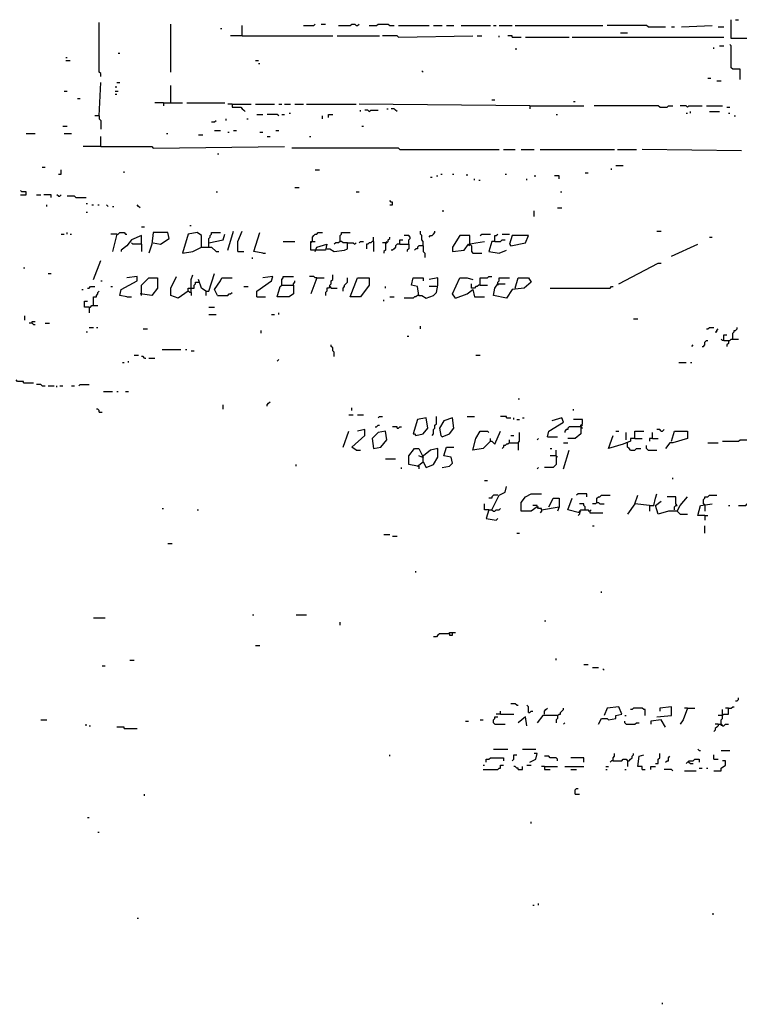
# Model space of a CAD drawing. Extents: x 0 to 8.1, y 0 to 6.57.
# Drawn here: x 1.4 to 2.06, y 2.46 to 3.38 of the extents above; entities that cross this region are included whole.
import ezdxf

# ---------------------------------------------------------------- set-up
doc = ezdxf.new("R2010")
doc.units = 0

msp = doc.modelspace()

# ---------------------------------------------------------------- linework, layer by layer
at = {"layer": 'R2V', "color": 0}
for points in [[(1.473684, 3.322537, 0), (1.473684, 3.325236, 0), (1.472335, 3.326586, 0), (1.472335, 3.37247, 0)], [(1.538462, 3.326586, 0), (1.538462, 3.37112, 0)], [(1.661269, 3.369771, 0), (1.670715, 3.369771, 0), (1.672065, 3.37112, 0)], [(1.677463, 3.37112, 0), (1.681511, 3.37112, 0)], [(1.693657, 3.369771, 0), (1.704453, 3.369771, 0), (1.705803, 3.37112, 0), (1.708502, 3.37112, 0), (1.709852, 3.369771, 0), (1.711201, 3.369771, 0), (1.712551, 3.37112, 0)], [(1.721997, 3.369771, 0), (1.728745, 3.369771, 0), (1.730094, 3.37112, 0), (1.739541, 3.37112, 0), (1.740891, 3.369771, 0), (1.744939, 3.369771, 0)], [(2.121457, 3.357625, 0), (2.05668, 3.357625, 0), (2.05668, 3.375169, 0)], [(2.060729, 3.375169, 0), (2.063428, 3.375169, 0)], [(1.584345, 3.367072, 0), (1.585695, 3.367072, 0)], [(1.604588, 3.360324, 0), (1.604588, 3.369771, 0)], [(1.748988, 3.369771, 0), (1.777328, 3.369771, 0)], [(1.781377, 3.369771, 0), (1.789474, 3.369771, 0)], [(1.793522, 3.369771, 0), (1.80027, 3.369771, 0)], [(1.807018, 3.369771, 0), (1.834008, 3.369771, 0)], [(1.836707, 3.369771, 0), (1.839406, 3.369771, 0)], [(1.842105, 3.369771, 0), (1.854251, 3.369771, 0)], [(1.85695, 3.369771, 0), (1.937922, 3.369771, 0)], [(1.979757, 3.368421, 0), (1.978408, 3.369771, 0), (1.94197, 3.369771, 0)], [(1.954116, 3.363023, 0), (1.960864, 3.363023, 0)], [(1.979757, 3.368421, 0), (1.995951, 3.368421, 0)], [(2.00135, 3.368421, 0), (2.004049, 3.368421, 0)], [(2.010796, 3.368421, 0), (2.039136, 3.369771, 0)], [(2.044534, 3.368421, 0), (2.049933, 3.368421, 0)], [(1.604588, 3.360324, 0), (1.593792, 3.360324, 0)], [(1.604588, 3.360324, 0), (1.688259, 3.360324, 0)], [(1.692308, 3.360324, 0), (1.731444, 3.360324, 0)], [(1.748988, 3.358974, 0), (1.747638, 3.360324, 0), (1.734143, 3.360324, 0)], [(1.748988, 3.358974, 0), (1.817814, 3.360324, 0)], [(1.821862, 3.360324, 0), (1.825911, 3.360324, 0)], [(1.842105, 3.358974, 0), (1.842105, 3.360324, 0)], [(1.854251, 3.358974, 0), (1.854251, 3.360324, 0), (1.850202, 3.360324, 0)], [(1.854251, 3.358974, 0), (1.862348, 3.358974, 0)], [(1.866397, 3.358974, 0), (1.906883, 3.358974, 0)], [(1.909582, 3.358974, 0), (2.049933, 3.358974, 0)], [(2.064777, 3.319838, 0), (2.064777, 3.329285, 0), (2.05803, 3.329285, 0), (2.05668, 3.330634, 0), (2.05668, 3.350877, 0), (2.055331, 3.352227, 0)], [(1.489879, 3.34413, 0), (1.491228, 3.34413, 0)], [(1.85695, 3.348178, 0), (1.8583, 3.348178, 0)], [(2.040486, 3.348178, 0), (2.040486, 3.349528, 0)], [(2.045884, 3.350877, 0), (2.049933, 3.350877, 0)], [(1.441296, 3.340081, 0), (1.442645, 3.340081, 0)], [(1.441296, 3.337382, 0), (1.445344, 3.337382, 0)], [(1.616734, 3.337382, 0), (1.619433, 3.337382, 0)], [(1.619433, 3.334683, 0), (1.620783, 3.334683, 0)], [(1.77193, 3.326586, 0), (1.77058, 3.327935, 0)], [(1.472335, 3.2861, 0), (1.473684, 3.317139, 0)], [(1.488529, 3.317139, 0), (1.491228, 3.317139, 0)], [(2.035088, 3.321188, 0), (2.037787, 3.321188, 0)], [(2.043185, 3.318489, 0), (2.047233, 3.318489, 0)], [(1.439946, 3.309042, 0), (1.442645, 3.309042, 0)], [(1.487179, 3.31309, 0), (1.488529, 3.31309, 0)], [(1.487179, 3.309042, 0), (1.489879, 3.309042, 0)], [(1.538462, 3.298246, 0), (1.538462, 3.31444, 0)], [(1.452092, 3.302294, 0), (1.454791, 3.302294, 0)], [(1.487179, 3.306343, 0), (1.488529, 3.306343, 0)], [(1.531714, 3.298246, 0), (1.523617, 3.298246, 0)], [(1.531714, 3.298246, 0), (1.549258, 3.298246, 0)], [(1.531714, 3.298246, 0), (1.531714, 3.295547, 0)], [(1.553306, 3.298246, 0), (1.588394, 3.298246, 0)], [(1.835358, 3.300945, 0), (1.838057, 3.300945, 0)], [(1.910931, 3.299595, 0), (1.912281, 3.299595, 0)], [(1.595142, 3.296896, 0), (1.591093, 3.296896, 0)], [(1.595142, 3.296896, 0), (1.612686, 3.296896, 0)], [(1.595142, 3.296896, 0), (1.595142, 3.294197, 0), (1.603239, 3.294197, 0), (1.604588, 3.292848, 0), (1.605938, 3.291498, 0), (1.607287, 3.290148, 0)], [(1.616734, 3.296896, 0), (1.634278, 3.296896, 0)], [(1.638327, 3.296896, 0), (1.641026, 3.296896, 0)], [(1.643725, 3.296896, 0), (1.649123, 3.296896, 0)], [(1.647773, 3.288799, 0), (1.649123, 3.288799, 0)], [(1.653171, 3.296896, 0), (1.661269, 3.296896, 0)], [(1.663968, 3.296896, 0), (1.709852, 3.296896, 0)], [(1.870445, 3.295547, 0), (1.712551, 3.296896, 0)], [(1.7139, 3.290148, 0), (1.7139, 3.291498, 0)], [(1.721997, 3.290148, 0), (1.720648, 3.291498, 0), (1.717949, 3.291498, 0)], [(1.721997, 3.290148, 0), (1.723347, 3.291498, 0), (1.730094, 3.291498, 0)], [(1.738192, 3.292848, 0), (1.739541, 3.292848, 0)], [(1.747638, 3.290148, 0), (1.746289, 3.291498, 0), (1.744939, 3.292848, 0), (1.74224, 3.292848, 0)], [(1.870445, 3.295547, 0), (1.920378, 3.295547, 0)], [(1.870445, 3.295547, 0), (1.870445, 3.292848, 0)], [(1.990553, 3.294197, 0), (1.989204, 3.295547, 0), (1.929825, 3.295547, 0)], [(1.990553, 3.294197, 0), (1.997301, 3.294197, 0), (1.99865, 3.295547, 0), (2.002699, 3.295547, 0)], [(2.016194, 3.294197, 0), (2.014845, 3.295547, 0), (2.009447, 3.295547, 0)], [(2.014845, 3.288799, 0), (2.016194, 3.288799, 0)], [(2.016194, 3.294197, 0), (2.017544, 3.295547, 0), (2.02969, 3.295547, 0)], [(2.018893, 3.288799, 0), (2.018893, 3.290148, 0)], [(2.033738, 3.295547, 0), (2.048583, 3.295547, 0)], [(2.036437, 3.290148, 0), (2.045884, 3.290148, 0)], [(2.052632, 3.294197, 0), (2.055331, 3.294197, 0)], [(2.053981, 3.288799, 0), (2.055331, 3.288799, 0)], [(1.472335, 3.2861, 0), (1.468286, 3.2861, 0)], [(1.472335, 3.2861, 0), (1.472335, 3.283401, 0), (1.473684, 3.282051, 0), (1.473684, 3.273954, 0)], [(1.576248, 3.280702, 0), (1.578947, 3.280702, 0), (1.580297, 3.282051, 0)], [(1.589744, 3.282051, 0), (1.589744, 3.283401, 0)], [(1.608637, 3.283401, 0), (1.609987, 3.283401, 0)], [(1.618084, 3.287449, 0), (1.623482, 3.287449, 0)], [(1.638327, 3.2861, 0), (1.636977, 3.287449, 0), (1.62753, 3.287449, 0)], [(1.641026, 3.287449, 0), (1.643725, 3.287449, 0)], [(1.678812, 3.283401, 0), (1.678812, 3.2861, 0)], [(1.684211, 3.28475, 0), (1.684211, 3.287449, 0), (1.688259, 3.287449, 0)], [(1.894737, 3.287449, 0), (1.896086, 3.287449, 0)], [(2.059379, 3.2861, 0), (2.060729, 3.2861, 0)], [(1.438596, 3.276653, 0), (1.442645, 3.276653, 0)], [(1.578947, 3.272605, 0), (1.584345, 3.272605, 0)], [(1.591093, 3.271255, 0), (1.592443, 3.271255, 0)], [(1.596491, 3.272605, 0), (1.59919, 3.272605, 0)], [(1.620783, 3.271255, 0), (1.623482, 3.271255, 0)], [(1.635628, 3.272605, 0), (1.638327, 3.272605, 0)], [(1.71525, 3.276653, 0), (1.716599, 3.276653, 0)], [(1.404858, 3.269906, 0), (1.412955, 3.269906, 0)], [(1.439946, 3.269906, 0), (1.446694, 3.269906, 0)], [(1.473684, 3.25776, 0), (1.473684, 3.267206, 0)], [(1.534413, 3.269906, 0), (1.535762, 3.269906, 0)], [(1.564103, 3.268556, 0), (1.568151, 3.268556, 0)], [(1.62753, 3.267206, 0), (1.630229, 3.267206, 0)], [(1.666667, 3.267206, 0), (1.668016, 3.267206, 0)], [(1.473684, 3.25776, 0), (1.45749, 3.25776, 0)], [(1.473684, 3.25776, 0), (1.520918, 3.25776, 0), (1.522267, 3.25641, 0), (1.643725, 3.25776, 0)], [(1.750337, 3.255061, 0), (1.748988, 3.25641, 0), (1.650472, 3.25641, 0)], [(1.750337, 3.255061, 0), (1.842105, 3.255061, 0)], [(1.846154, 3.255061, 0), (1.85695, 3.255061, 0)], [(1.862348, 3.255061, 0), (1.874494, 3.255061, 0)], [(1.879892, 3.255061, 0), (1.948718, 3.255061, 0)], [(1.951417, 3.255061, 0), (1.968961, 3.255061, 0)], [(2.066127, 3.253711, 0), (1.974359, 3.255061, 0)], [(1.581646, 3.251012, 0), (1.582996, 3.251012, 0)], [(1.419703, 3.238866, 0), (1.422402, 3.238866, 0)], [(1.434548, 3.232119, 0), (1.437247, 3.232119, 0), (1.437247, 3.236167, 0)], [(1.495277, 3.233468, 0), (1.495277, 3.234818, 0)], [(1.672065, 3.236167, 0), (1.676113, 3.236167, 0)], [(1.946019, 3.236167, 0), (1.946019, 3.237517, 0)], [(1.950067, 3.240216, 0), (1.956815, 3.240216, 0)], [(1.778677, 3.22942, 0), (1.780027, 3.22942, 0)], [(1.784076, 3.230769, 0), (1.785425, 3.230769, 0)], [(1.788124, 3.232119, 0), (1.789474, 3.232119, 0)], [(1.79892, 3.232119, 0), (1.80027, 3.232119, 0)], [(1.812416, 3.230769, 0), (1.812416, 3.232119, 0)], [(1.819163, 3.226721, 0), (1.819163, 3.22807, 0)], [(1.823212, 3.226721, 0), (1.824561, 3.226721, 0)], [(1.847503, 3.232119, 0), (1.848853, 3.232119, 0)], [(1.867746, 3.226721, 0), (1.867746, 3.22807, 0)], [(1.874494, 3.230769, 0), (1.875843, 3.230769, 0)], [(1.897436, 3.22807, 0), (1.897436, 3.230769, 0), (1.893387, 3.230769, 0)], [(1.921727, 3.233468, 0), (1.924426, 3.233468, 0)], [(1.39946, 3.213225, 0), (1.404858, 3.213225, 0), (1.404858, 3.215924, 0), (1.40081, 3.215924, 0), (1.39946, 3.217274, 0)], [(1.580297, 3.215924, 0), (1.581646, 3.215924, 0)], [(1.653171, 3.219973, 0), (1.65722, 3.219973, 0)], [(1.709852, 3.215924, 0), (1.712551, 3.215924, 0)], [(1.898785, 3.215924, 0), (1.900135, 3.215924, 0)], [(1.414305, 3.213225, 0), (1.418354, 3.213225, 0)], [(1.4278, 3.210526, 0), (1.4278, 3.213225, 0), (1.421053, 3.213225, 0)], [(1.434548, 3.211876, 0), (1.433198, 3.213225, 0)], [(1.434548, 3.211876, 0), (1.435897, 3.211876, 0), (1.437247, 3.213225, 0)], [(1.450742, 3.210526, 0), (1.449393, 3.211876, 0), (1.442645, 3.211876, 0)], [(1.450742, 3.210526, 0), (1.460189, 3.210526, 0)], [(1.740891, 3.203779, 0), (1.74359, 3.203779, 0), (1.74359, 3.206478, 0), (1.74224, 3.206478, 0), (1.740891, 3.207827, 0)], [(1.423752, 3.202429, 0), (1.423752, 3.203779, 0)], [(1.460189, 3.205128, 0), (1.461538, 3.205128, 0)], [(1.465587, 3.203779, 0), (1.466937, 3.203779, 0)], [(1.470985, 3.203779, 0), (1.472335, 3.203779, 0)], [(1.480432, 3.202429, 0), (1.479082, 3.203779, 0)], [(1.48448, 3.202429, 0), (1.48583, 3.202429, 0)], [(1.510121, 3.20108, 0), (1.508772, 3.202429, 0), (1.507422, 3.203779, 0)], [(1.789474, 3.198381, 0), (1.790823, 3.198381, 0)], [(1.874494, 3.192982, 0), (1.874494, 3.198381, 0)], [(1.896086, 3.20108, 0), (1.900135, 3.20108, 0)], [(1.460189, 3.197031, 0), (1.461538, 3.197031, 0)], [(1.511471, 3.183536, 0), (1.51417, 3.183536, 0)], [(1.556005, 3.184885, 0), (1.557355, 3.184885, 0)], [(1.591093, 3.161943, 0), (1.596491, 3.179487, 0)], [(1.60054, 3.160594, 0), (1.60054, 3.17004, 0), (1.604588, 3.179487, 0)], [(1.77193, 3.165992, 0), (1.77193, 3.17004, 0), (1.77058, 3.17139, 0), (1.77058, 3.175439, 0), (1.769231, 3.176788, 0), (1.769231, 3.179487, 0)], [(1.777328, 3.174089, 0), (1.778677, 3.175439, 0), (1.780027, 3.175439, 0), (1.781377, 3.176788, 0), (1.782726, 3.178138, 0), (1.782726, 3.179487, 0)], [(1.987854, 3.179487, 0), (1.991903, 3.179487, 0)], [(1.437247, 3.176788, 0), (1.439946, 3.176788, 0)], [(1.442645, 3.176788, 0), (1.442645, 3.178138, 0)], [(1.445344, 3.176788, 0), (1.446694, 3.176788, 0)], [(1.488529, 3.176788, 0), (1.483131, 3.176788, 0)], [(1.488529, 3.176788, 0), (1.48448, 3.160594, 0)], [(1.488529, 3.176788, 0), (1.489879, 3.176788, 0), (1.491228, 3.178138, 0), (1.495277, 3.178138, 0), (1.496626, 3.176788, 0), (1.497976, 3.176788, 0)], [(1.511471, 3.167341, 0), (1.511471, 3.175439, 0), (1.502024, 3.17139, 0), (1.497976, 3.165992, 0), (1.492578, 3.161943, 0), (1.492578, 3.160594, 0)], [(1.522267, 3.168691, 0), (1.529015, 3.167341, 0), (1.537112, 3.17274, 0), (1.535762, 3.178138, 0), (1.522267, 3.178138, 0), (1.520918, 3.167341, 0), (1.518219, 3.159244, 0)], [(1.566802, 3.164642, 0), (1.566802, 3.175439, 0), (1.562753, 3.178138, 0), (1.554656, 3.176788, 0), (1.549258, 3.159244, 0), (1.558704, 3.160594, 0), (1.566802, 3.164642, 0), (1.576248, 3.164642, 0), (1.580297, 3.160594, 0), (1.582996, 3.160594, 0)], [(1.573549, 3.164642, 0), (1.573549, 3.17274, 0), (1.574899, 3.174089, 0), (1.574899, 3.175439, 0), (1.576248, 3.176788, 0), (1.576248, 3.178138, 0), (1.584345, 3.178138, 0)], [(1.573549, 3.168691, 0), (1.587045, 3.17139, 0), (1.588394, 3.176788, 0)], [(1.623482, 3.159244, 0), (1.615385, 3.160594, 0), (1.620783, 3.178138, 0)], [(1.642375, 3.17004, 0), (1.653171, 3.17004, 0)], [(1.672065, 3.160594, 0), (1.673414, 3.164642, 0), (1.682861, 3.167341, 0), (1.681511, 3.161943, 0), (1.668016, 3.161943, 0), (1.668016, 3.17004, 0), (1.672065, 3.17004, 0)], [(1.669366, 3.17004, 0), (1.668016, 3.168691, 0)], [(1.669366, 3.17004, 0), (1.669366, 3.174089, 0), (1.670715, 3.175439, 0), (1.672065, 3.176788, 0), (1.673414, 3.176788, 0), (1.674764, 3.178138, 0), (1.678812, 3.178138, 0)], [(1.701754, 3.168691, 0), (1.697706, 3.168691, 0), (1.696356, 3.17004, 0), (1.695007, 3.17004, 0), (1.693657, 3.168691, 0), (1.690958, 3.168691, 0), (1.689609, 3.167341, 0)], [(1.695007, 3.17004, 0), (1.695007, 3.175439, 0), (1.696356, 3.176788, 0), (1.696356, 3.178138, 0), (1.704453, 3.178138, 0)], [(1.712551, 3.168691, 0), (1.7139, 3.17004, 0), (1.716599, 3.17004, 0)], [(1.726046, 3.17004, 0), (1.724696, 3.17004, 0), (1.723347, 3.168691, 0), (1.721997, 3.168691, 0), (1.720648, 3.167341, 0), (1.719298, 3.167341, 0), (1.719298, 3.163293, 0)], [(1.726046, 3.17004, 0), (1.726046, 3.174089, 0)], [(1.726046, 3.17004, 0), (1.726046, 3.160594, 0)], [(1.736842, 3.168691, 0), (1.738192, 3.168691, 0), (1.739541, 3.17004, 0), (1.739541, 3.17139, 0), (1.740891, 3.17274, 0), (1.740891, 3.174089, 0)], [(1.736842, 3.168691, 0), (1.738192, 3.17004, 0)], [(1.750337, 3.167341, 0), (1.750337, 3.17139, 0), (1.753036, 3.17139, 0)], [(1.758435, 3.167341, 0), (1.758435, 3.17139, 0), (1.759784, 3.17274, 0), (1.759784, 3.174089, 0), (1.758435, 3.175439, 0), (1.754386, 3.175439, 0)], [(1.815115, 3.167341, 0), (1.815115, 3.175439, 0), (1.805668, 3.175439, 0), (1.79892, 3.164642, 0), (1.79892, 3.160594, 0), (1.809717, 3.161943, 0), (1.813765, 3.167341, 0), (1.820513, 3.168691, 0), (1.82861, 3.17004, 0)], [(1.824561, 3.175439, 0), (1.825911, 3.176788, 0), (1.834008, 3.176788, 0)], [(1.838057, 3.17004, 0), (1.835358, 3.17004, 0), (1.832659, 3.160594, 0), (1.842105, 3.159244, 0), (1.848853, 3.161943, 0)], [(1.838057, 3.17004, 0), (1.838057, 3.175439, 0), (1.839406, 3.175439, 0), (1.840756, 3.176788, 0)], [(1.838057, 3.17004, 0), (1.843455, 3.17004, 0), (1.844804, 3.17139, 0), (1.847503, 3.17139, 0)], [(1.844804, 3.176788, 0), (1.851552, 3.176788, 0)], [(1.852901, 3.165992, 0), (1.866397, 3.168691, 0), (1.869096, 3.175439, 0), (1.854251, 3.175439, 0), (1.851552, 3.167341, 0), (1.852901, 3.165992, 0)], [(2.036437, 3.174089, 0), (2.039136, 3.174089, 0)], [(1.511471, 3.167341, 0), (1.503374, 3.167341, 0), (1.502024, 3.168691, 0)], [(1.511471, 3.167341, 0), (1.511471, 3.160594, 0)], [(1.682861, 3.163293, 0), (1.68556, 3.163293, 0), (1.689609, 3.160594, 0), (1.699055, 3.161943, 0), (1.701754, 3.163293, 0), (1.701754, 3.168691, 0), (1.707152, 3.168691, 0), (1.708502, 3.167341, 0), (1.709852, 3.168691, 0)], [(1.736842, 3.168691, 0), (1.734143, 3.168691, 0)], [(1.736842, 3.168691, 0), (1.736842, 3.161943, 0), (1.735493, 3.160594, 0), (1.735493, 3.159244, 0)], [(1.750337, 3.167341, 0), (1.747638, 3.167341, 0), (1.746289, 3.165992, 0), (1.746289, 3.164642, 0), (1.744939, 3.163293, 0), (1.74359, 3.161943, 0), (1.74224, 3.161943, 0)], [(1.750337, 3.167341, 0), (1.758435, 3.167341, 0), (1.758435, 3.163293, 0), (1.757085, 3.161943, 0), (1.757085, 3.160594, 0)], [(1.77193, 3.165992, 0), (1.767881, 3.165992, 0), (1.766532, 3.164642, 0), (1.766532, 3.163293, 0), (1.765182, 3.163293, 0), (1.763833, 3.161943, 0)], [(1.77193, 3.165992, 0), (1.77193, 3.160594, 0), (1.773279, 3.159244, 0), (1.773279, 3.155196, 0)], [(1.815115, 3.167341, 0), (1.813765, 3.165992, 0)], [(1.815115, 3.167341, 0), (1.816464, 3.165992, 0), (1.816464, 3.160594, 0), (1.817814, 3.159244, 0), (1.825911, 3.159244, 0)], [(2.00135, 3.156545, 0), (2.025641, 3.167341, 0)], [(1.466937, 3.134953, 0), (1.473684, 3.152497, 0)], [(1.60054, 3.160594, 0), (1.605938, 3.160594, 0)], [(1.614035, 3.153846, 0), (1.614035, 3.155196, 0)], [(1.623482, 3.159244, 0), (1.626181, 3.159244, 0)], [(1.402159, 3.145749, 0), (1.403509, 3.145749, 0)], [(1.952767, 3.130904, 0), (1.989204, 3.149798, 0), (1.991903, 3.149798, 0)], [(1.425101, 3.140351, 0), (1.4278, 3.140351, 0)], [(1.473684, 3.133603, 0), (1.475034, 3.133603, 0)], [(1.497976, 3.118758, 0), (1.491228, 3.120108, 0), (1.492578, 3.125506, 0), (1.507422, 3.133603, 0), (1.507422, 3.137652, 0), (1.497976, 3.136302, 0)], [(1.511471, 3.120108, 0), (1.511471, 3.129555, 0), (1.518219, 3.136302, 0), (1.526316, 3.136302, 0), (1.526316, 3.126856, 0), (1.520918, 3.120108, 0), (1.510121, 3.121457, 0)], [(1.554656, 3.124157, 0), (1.545209, 3.117409, 0), (1.538462, 3.120108, 0), (1.538462, 3.126856, 0), (1.54386, 3.137652, 0)], [(1.557355, 3.122807, 0), (1.557355, 3.134953, 0), (1.558704, 3.139001, 0)], [(1.57085, 3.124157, 0), (1.566802, 3.126856, 0), (1.564103, 3.134953, 0)], [(1.57085, 3.124157, 0), (1.573549, 3.124157, 0), (1.578947, 3.140351, 0)], [(1.581646, 3.120108, 0), (1.578947, 3.125506, 0), (1.584345, 3.133603, 0), (1.585695, 3.136302, 0), (1.595142, 3.136302, 0)], [(1.618084, 3.118758, 0), (1.618084, 3.124157, 0), (1.631579, 3.133603, 0), (1.632928, 3.137652, 0), (1.623482, 3.136302, 0)], [(1.641026, 3.129555, 0), (1.641026, 3.134953, 0), (1.642375, 3.136302, 0), (1.642375, 3.137652, 0), (1.651822, 3.137652, 0)], [(1.651822, 3.129555, 0), (1.651822, 3.130904, 0), (1.653171, 3.132254, 0), (1.653171, 3.133603, 0)], [(1.673414, 3.136302, 0), (1.672065, 3.136302, 0), (1.670715, 3.137652, 0), (1.666667, 3.137652, 0)], [(1.673414, 3.136302, 0), (1.668016, 3.121457, 0)], [(1.673414, 3.136302, 0), (1.680162, 3.136302, 0)], [(1.68556, 3.128205, 0), (1.68556, 3.129555, 0), (1.68691, 3.130904, 0), (1.68691, 3.133603, 0), (1.688259, 3.134953, 0), (1.688259, 3.139001, 0)], [(1.697706, 3.124157, 0), (1.697706, 3.126856, 0), (1.699055, 3.128205, 0), (1.699055, 3.129555, 0), (1.700405, 3.130904, 0), (1.701754, 3.132254, 0), (1.701754, 3.136302, 0)], [(1.704453, 3.118758, 0), (1.711201, 3.136302, 0), (1.721997, 3.136302, 0), (1.721997, 3.129555, 0), (1.7139, 3.118758, 0), (1.704453, 3.118758, 0)], [(1.767881, 3.120108, 0), (1.766532, 3.128205, 0), (1.761134, 3.129555, 0), (1.762483, 3.136302, 0), (1.77193, 3.136302, 0), (1.77193, 3.133603, 0)], [(1.767881, 3.120108, 0), (1.77058, 3.120108, 0), (1.774629, 3.117409, 0), (1.781377, 3.120108, 0), (1.784076, 3.122807, 0), (1.785425, 3.129555, 0), (1.785425, 3.136302, 0), (1.777328, 3.134953, 0)], [(1.801619, 3.117409, 0), (1.79892, 3.121457, 0), (1.805668, 3.136302, 0), (1.812416, 3.136302, 0), (1.817814, 3.134953, 0)], [(1.824561, 3.129555, 0), (1.824561, 3.136302, 0), (1.831309, 3.136302, 0), (1.832659, 3.137652, 0), (1.835358, 3.137652, 0)], [(1.85695, 3.126856, 0), (1.859649, 3.136302, 0), (1.869096, 3.136302, 0), (1.871795, 3.132254, 0), (1.865047, 3.126856, 0), (1.854251, 3.125506, 0), (1.848853, 3.117409, 0), (1.836707, 3.120108, 0), (1.838057, 3.126856, 0), (1.840756, 3.130904, 0), (1.847503, 3.130904, 0)], [(1.840756, 3.130904, 0), (1.840756, 3.132254, 0), (1.842105, 3.133603, 0), (1.842105, 3.136302, 0), (1.851552, 3.136302, 0)], [(1.45614, 3.125506, 0), (1.45749, 3.125506, 0)], [(1.461538, 3.126856, 0), (1.462888, 3.126856, 0), (1.464238, 3.128205, 0), (1.468286, 3.128205, 0)], [(1.483131, 3.128205, 0), (1.48448, 3.128205, 0)], [(1.557355, 3.122807, 0), (1.556005, 3.122807, 0), (1.554656, 3.124157, 0), (1.554656, 3.126856, 0), (1.557355, 3.126856, 0)], [(1.557355, 3.126856, 0), (1.560054, 3.126856, 0), (1.560054, 3.129555, 0), (1.561404, 3.130904, 0), (1.561404, 3.132254, 0), (1.564103, 3.132254, 0)], [(1.605938, 3.128205, 0), (1.609987, 3.128205, 0)], [(1.641026, 3.129555, 0), (1.651822, 3.129555, 0), (1.651822, 3.121457, 0), (1.647773, 3.118758, 0), (1.636977, 3.118758, 0), (1.639676, 3.128205, 0), (1.641026, 3.129555, 0)], [(1.651822, 3.129555, 0), (1.651822, 3.128205, 0)], [(1.68556, 3.128205, 0), (1.684211, 3.126856, 0), (1.682861, 3.126856, 0), (1.682861, 3.124157, 0), (1.681511, 3.122807, 0), (1.681511, 3.120108, 0)], [(1.68556, 3.128205, 0), (1.68691, 3.126856, 0), (1.692308, 3.126856, 0)], [(1.736842, 3.126856, 0), (1.736842, 3.128205, 0)], [(1.784076, 3.128205, 0), (1.777328, 3.128205, 0)], [(1.801619, 3.117409, 0), (1.812416, 3.121457, 0), (1.817814, 3.125506, 0), (1.819163, 3.118758, 0), (1.82861, 3.118758, 0)], [(1.824561, 3.129555, 0), (1.823212, 3.129555, 0), (1.821862, 3.128205, 0), (1.820513, 3.128205, 0), (1.819163, 3.126856, 0), (1.816464, 3.126856, 0), (1.816464, 3.130904, 0)], [(1.824561, 3.129555, 0), (1.831309, 3.129555, 0)], [(1.840756, 3.130904, 0), (1.840756, 3.129555, 0)], [(1.889339, 3.126856, 0), (1.944669, 3.126856, 0), (1.946019, 3.128205, 0), (1.947368, 3.128205, 0)], [(1.466937, 3.110661, 0), (1.466937, 3.118758, 0), (1.469636, 3.118758, 0), (1.469636, 3.120108, 0), (1.470985, 3.121457, 0), (1.470985, 3.122807, 0), (1.472335, 3.124157, 0)], [(1.497976, 3.118758, 0), (1.502024, 3.118758, 0)], [(1.557355, 3.122807, 0), (1.557355, 3.120108, 0)], [(1.57085, 3.124157, 0), (1.57085, 3.120108, 0)], [(1.581646, 3.120108, 0), (1.591093, 3.120108, 0), (1.592443, 3.121457, 0), (1.593792, 3.121457, 0), (1.595142, 3.122807, 0)], [(1.618084, 3.118758, 0), (1.626181, 3.118758, 0)], [(1.735493, 3.11471, 0), (1.735493, 3.116059, 0)], [(1.740891, 3.118758, 0), (1.744939, 3.118758, 0)], [(1.767881, 3.120108, 0), (1.766532, 3.120108, 0), (1.765182, 3.118758, 0), (1.763833, 3.118758, 0), (1.762483, 3.117409, 0), (1.754386, 3.117409, 0)], [(1.462888, 3.109312, 0), (1.458839, 3.109312, 0), (1.458839, 3.11471, 0), (1.461538, 3.11471, 0)], [(1.462888, 3.109312, 0), (1.464238, 3.109312, 0), (1.465587, 3.110661, 0), (1.470985, 3.110661, 0)], [(1.462888, 3.109312, 0), (1.462888, 3.103914, 0)], [(1.573549, 3.109312, 0), (1.578947, 3.109312, 0)], [(1.403509, 3.097166, 0), (1.403509, 3.101215, 0)], [(1.573549, 3.102564, 0), (1.580297, 3.102564, 0)], [(1.631579, 3.102564, 0), (1.634278, 3.102564, 0)], [(1.638327, 3.102564, 0), (1.638327, 3.103914, 0)], [(1.966262, 3.098516, 0), (1.97031, 3.098516, 0)], [(1.410256, 3.094467, 0), (1.407557, 3.094467, 0)], [(1.410256, 3.094467, 0), (1.410256, 3.095816, 0), (1.412955, 3.095816, 0)], [(1.410256, 3.094467, 0), (1.411606, 3.093117, 0), (1.412955, 3.093117, 0)], [(1.422402, 3.094467, 0), (1.426451, 3.094467, 0)], [(1.462888, 3.090418, 0), (1.466937, 3.090418, 0)], [(1.469636, 3.090418, 0), (1.470985, 3.090418, 0)], [(1.512821, 3.089069, 0), (1.516869, 3.089069, 0)], [(1.769231, 3.089069, 0), (1.769231, 3.091768, 0)], [(2.033738, 3.089069, 0), (2.035088, 3.089069, 0), (2.036437, 3.090418, 0), (2.040486, 3.090418, 0)], [(2.041835, 3.08637, 0), (2.043185, 3.08637, 0), (2.043185, 3.087719, 0), (2.044534, 3.089069, 0)], [(2.05803, 3.079622, 0), (2.05803, 3.08502, 0), (2.059379, 3.08637, 0), (2.059379, 3.087719, 0), (2.060729, 3.087719, 0), (2.062078, 3.089069, 0), (2.062078, 3.090418, 0)], [(1.460189, 3.08637, 0), (1.461538, 3.08637, 0)], [(1.622132, 3.08502, 0), (1.622132, 3.087719, 0)], [(1.757085, 3.082321, 0), (1.758435, 3.082321, 0)], [(2.049933, 3.078273, 0), (2.048583, 3.078273, 0), (2.047233, 3.079622, 0)], [(2.049933, 3.078273, 0), (2.049933, 3.083671, 0), (2.052632, 3.083671, 0)], [(2.049933, 3.078273, 0), (2.055331, 3.078273, 0), (2.05668, 3.079622, 0), (2.063428, 3.079622, 0)], [(1.530364, 3.070175, 0), (1.547908, 3.070175, 0)], [(1.551957, 3.070175, 0), (1.553306, 3.070175, 0)], [(1.689609, 3.063428, 0), (1.689609, 3.067476, 0), (1.688259, 3.068826, 0), (1.688259, 3.071525, 0), (1.68691, 3.072874, 0), (1.68691, 3.074224, 0)], [(2.020243, 3.072874, 0), (2.021592, 3.074224, 0)], [(2.02969, 3.072874, 0), (2.031039, 3.072874, 0), (2.032389, 3.074224, 0), (2.032389, 3.076923, 0), (2.033738, 3.078273, 0), (2.035088, 3.078273, 0)], [(2.053981, 3.078273, 0), (2.053981, 3.075574, 0), (2.052632, 3.074224, 0), (2.052632, 3.072874, 0)], [(1.504723, 3.064777, 0), (1.508772, 3.064777, 0)], [(1.51417, 3.062078, 0), (1.512821, 3.063428, 0), (1.511471, 3.063428, 0)], [(1.51417, 3.062078, 0), (1.51552, 3.062078, 0)], [(1.518219, 3.062078, 0), (1.523617, 3.062078, 0)], [(1.557355, 3.068826, 0), (1.560054, 3.068826, 0)], [(1.636977, 3.059379, 0), (1.638327, 3.060729, 0)], [(1.820513, 3.064777, 0), (1.824561, 3.064777, 0)], [(1.493927, 3.05803, 0), (1.495277, 3.05803, 0)], [(1.499325, 3.05803, 0), (1.499325, 3.059379, 0)], [(2.008097, 3.05803, 0), (2.014845, 3.05803, 0)], [(2.018893, 3.05803, 0), (2.020243, 3.05803, 0)], [(1.402159, 3.039136, 0), (1.402159, 3.040486, 0), (1.396761, 3.040486, 0), (1.395412, 3.041835, 0)], [(1.402159, 3.039136, 0), (1.411606, 3.039136, 0)], [(1.419703, 3.036437, 0), (1.418354, 3.037787, 0), (1.414305, 3.037787, 0)], [(1.419703, 3.036437, 0), (1.422402, 3.036437, 0)], [(1.425101, 3.036437, 0), (1.430499, 3.036437, 0)], [(1.433198, 3.035088, 0), (1.433198, 3.036437, 0)], [(1.435897, 3.036437, 0), (1.438596, 3.036437, 0)], [(1.446694, 3.036437, 0), (1.449393, 3.036437, 0)], [(1.453441, 3.036437, 0), (1.454791, 3.037787, 0), (1.462888, 3.037787, 0)], [(1.476383, 3.031039, 0), (1.48448, 3.031039, 0)], [(1.488529, 3.031039, 0), (1.489879, 3.031039, 0)], [(1.496626, 3.031039, 0), (1.499325, 3.031039, 0)], [(1.859649, 3.024291, 0), (1.860999, 3.024291, 0)], [(1.587045, 3.014845, 0), (1.587045, 3.018893, 0)], [(1.62753, 3.017544, 0), (1.62753, 3.018893, 0), (1.62888, 3.020243, 0), (1.630229, 3.021592, 0)], [(1.705803, 3.013495, 0), (1.705803, 3.016194, 0)], [(1.472335, 3.012146, 0), (1.472335, 3.013495, 0), (1.470985, 3.014845, 0), (1.469636, 3.014845, 0)], [(1.472335, 3.012146, 0), (1.475034, 3.012146, 0)], [(1.703104, 3.009447, 0), (1.707152, 3.009447, 0)], [(1.711201, 3.009447, 0), (1.716599, 3.009447, 0)], [(1.730094, 3.006748, 0), (1.731444, 3.008097, 0), (1.734143, 3.008097, 0)], [(1.765182, 2.990553, 0), (1.77193, 2.991903, 0), (1.775978, 2.997301, 0), (1.774629, 3.006748, 0), (1.766532, 3.005398, 0), (1.762483, 2.991903, 0), (1.763833, 2.991903, 0), (1.765182, 2.990553, 0)], [(1.780027, 2.990553, 0), (1.781377, 2.991903, 0), (1.781377, 2.995951, 0), (1.782726, 2.997301, 0), (1.782726, 3, 0), (1.784076, 3.00135, 0), (1.784076, 3.008097, 0)], [(1.789474, 2.989204, 0), (1.796221, 2.991903, 0), (1.80027, 2.997301, 0), (1.79892, 3.006748, 0), (1.790823, 3.004049, 0), (1.786775, 2.997301, 0), (1.788124, 2.990553, 0), (1.789474, 2.989204, 0)], [(1.812416, 3.008097, 0), (1.819163, 3.008097, 0)], [(1.848853, 3.006748, 0), (1.848853, 3.008097, 0), (1.843455, 3.008097, 0)], [(1.848853, 3.006748, 0), (1.852901, 3.006748, 0)], [(1.855601, 3.005398, 0), (1.855601, 3.006748, 0)], [(1.863698, 3.006748, 0), (1.865047, 3.006748, 0)], [(1.88664, 2.989204, 0), (1.887989, 2.994602, 0), (1.901484, 3.002699, 0), (1.900135, 3.006748, 0), (1.890688, 3.004049, 0)], [(1.910931, 3.013495, 0), (1.910931, 3.014845, 0)], [(1.727395, 2.99865, 0), (1.728745, 2.99865, 0), (1.730094, 3, 0), (1.731444, 3, 0)], [(1.747638, 2.997301, 0), (1.747638, 2.99865, 0), (1.74359, 2.99865, 0)], [(1.747638, 2.997301, 0), (1.748988, 2.997301, 0), (1.750337, 2.99865, 0), (1.751687, 2.99865, 0)], [(1.8583, 3.005398, 0), (1.860999, 3.005398, 0)], [(1.917679, 2.99865, 0), (1.906883, 2.99865, 0), (1.905533, 2.997301, 0), (1.905533, 2.995951, 0), (1.904184, 2.995951, 0), (1.902834, 2.994602, 0), (1.902834, 2.993252, 0)], [(1.917679, 2.99865, 0), (1.917679, 2.991903, 0), (1.912281, 2.987854, 0), (1.905533, 2.987854, 0)], [(1.917679, 2.99865, 0), (1.917679, 3, 0), (1.919028, 3.00135, 0), (1.919028, 3.005398, 0), (1.910931, 3.005398, 0)], [(1.917679, 2.99865, 0), (1.919028, 3, 0)], [(1.917679, 2.99865, 0), (1.919028, 2.997301, 0)], [(1.697706, 2.979757, 0), (1.703104, 2.994602, 0)], [(1.709852, 2.977058, 0), (1.705803, 2.979757, 0), (1.717949, 2.990553, 0), (1.717949, 2.995951, 0), (1.711201, 2.994602, 0)], [(1.726046, 2.978408, 0), (1.732794, 2.979757, 0), (1.738192, 2.986505, 0), (1.736842, 2.994602, 0), (1.730094, 2.993252, 0), (1.724696, 2.987854, 0), (1.726046, 2.978408, 0)], [(1.834008, 2.985155, 0), (1.82726, 2.978408, 0), (1.817814, 2.977058, 0), (1.820513, 2.987854, 0), (1.824561, 2.994602, 0), (1.831309, 2.994602, 0), (1.832659, 2.993252, 0)], [(1.834008, 2.985155, 0), (1.835358, 2.985155, 0), (1.838057, 2.982456, 0), (1.843455, 2.994602, 0)], [(1.834008, 2.985155, 0), (1.834008, 2.987854, 0)], [(1.851552, 2.983806, 0), (1.859649, 2.983806, 0), (1.860999, 2.985155, 0), (1.860999, 2.993252, 0)], [(1.852901, 2.990553, 0), (1.855601, 2.990553, 0)], [(1.877193, 2.986505, 0), (1.878543, 2.987854, 0)], [(1.88664, 2.989204, 0), (1.896086, 2.989204, 0)], [(1.967611, 2.987854, 0), (1.963563, 2.987854, 0), (1.963563, 2.985155, 0), (1.956815, 2.982456, 0), (1.94332, 2.978408, 0), (1.947368, 2.990553, 0)], [(1.950067, 2.994602, 0), (1.952767, 2.994602, 0)], [(1.959514, 2.986505, 0), (1.959514, 2.993252, 0)], [(1.967611, 2.987854, 0), (1.967611, 2.994602, 0), (1.975709, 2.994602, 0)], [(1.967611, 2.987854, 0), (1.974359, 2.987854, 0)], [(1.983806, 2.987854, 0), (1.981107, 2.987854, 0), (1.981107, 2.985155, 0)], [(1.983806, 2.987854, 0), (1.983806, 2.993252, 0)], [(1.983806, 2.987854, 0), (1.989204, 2.987854, 0)], [(1.991903, 2.994602, 0), (1.990553, 2.995951, 0), (1.987854, 2.995951, 0)], [(1.991903, 2.994602, 0), (1.993252, 2.994602, 0), (1.994602, 2.995951, 0)], [(2.00135, 2.985155, 0), (2.004049, 2.994602, 0), (2.016194, 2.994602, 0), (2.016194, 2.987854, 0), (2.002699, 2.983806, 0), (2, 2.983806, 0), (1.995951, 2.978408, 0)], [(1.789474, 2.960864, 0), (1.796221, 2.962213, 0), (1.79892, 2.964912, 0), (1.797571, 2.97031, 0), (1.790823, 2.97166, 0), (1.793522, 2.979757, 0), (1.80027, 2.979757, 0)], [(1.851552, 2.983806, 0), (1.850202, 2.982456, 0), (1.848853, 2.982456, 0), (1.847503, 2.981107, 0), (1.846154, 2.981107, 0), (1.846154, 2.979757, 0), (1.844804, 2.978408, 0)], [(1.851552, 2.983806, 0), (1.851552, 2.986505, 0)], [(1.859649, 2.983806, 0), (1.859649, 2.977058, 0)], [(1.901484, 2.983806, 0), (1.905533, 2.983806, 0)], [(1.963563, 2.977058, 0), (1.962213, 2.978408, 0), (1.960864, 2.979757, 0), (1.960864, 2.983806, 0), (1.959514, 2.983806, 0)], [(1.979757, 2.977058, 0), (1.978408, 2.978408, 0), (1.978408, 2.981107, 0)], [(2.035088, 2.983806, 0), (2.044534, 2.983806, 0)], [(2.048583, 2.985155, 0), (2.063428, 2.985155, 0), (2.064777, 2.986505, 0), (2.079622, 2.986505, 0)], [(1.709852, 2.977058, 0), (1.7139, 2.977058, 0)], [(1.766532, 2.962213, 0), (1.758435, 2.963563, 0), (1.758435, 2.97166, 0), (1.763833, 2.978408, 0), (1.767881, 2.978408, 0), (1.77193, 2.97031, 0)], [(1.766532, 2.962213, 0), (1.77193, 2.966262, 0), (1.774629, 2.960864, 0), (1.781377, 2.963563, 0), (1.785425, 2.97031, 0), (1.785425, 2.978408, 0), (1.778677, 2.977058, 0), (1.77058, 2.97031, 0), (1.767881, 2.97166, 0)], [(1.77193, 2.966262, 0), (1.77193, 2.97031, 0)], [(1.894737, 2.97166, 0), (1.894737, 2.963563, 0), (1.892038, 2.960864, 0), (1.883941, 2.960864, 0)], [(1.889339, 2.978408, 0), (1.890688, 2.978408, 0)], [(1.894737, 2.97166, 0), (1.889339, 2.97166, 0)], [(1.894737, 2.97166, 0), (1.894737, 2.977058, 0)], [(1.894737, 2.97166, 0), (1.896086, 2.97031, 0)], [(1.901484, 2.959514, 0), (1.906883, 2.977058, 0)], [(1.963563, 2.977058, 0), (1.967611, 2.977058, 0), (1.968961, 2.978408, 0), (1.973009, 2.978408, 0)], [(1.979757, 2.977058, 0), (1.987854, 2.977058, 0)], [(1.654521, 2.962213, 0), (1.654521, 2.963563, 0)], [(1.736842, 2.968961, 0), (1.746289, 2.968961, 0)], [(1.751687, 2.959514, 0), (1.751687, 2.960864, 0)], [(1.766532, 2.962213, 0), (1.767881, 2.962213, 0), (1.767881, 2.959514, 0)], [(1.877193, 2.959514, 0), (1.878543, 2.960864, 0)], [(2.002699, 2.950067, 0), (2.002699, 2.951417, 0)], [(1.82861, 2.948718, 0), (1.831309, 2.948718, 0)], [(1.835358, 2.921727, 0), (1.838057, 2.927126, 0), (1.842105, 2.935223, 0), (1.847503, 2.937922, 0), (1.848853, 2.94332, 0)], [(1.840756, 2.935223, 0), (1.836707, 2.935223, 0), (1.835358, 2.933873, 0), (1.835358, 2.932524, 0), (1.832659, 2.932524, 0)], [(1.877193, 2.924426, 0), (1.871795, 2.920378, 0), (1.862348, 2.920378, 0), (1.862348, 2.928475, 0), (1.866397, 2.933873, 0), (1.871795, 2.936572, 0), (1.881242, 2.936572, 0)], [(1.923077, 2.933873, 0), (1.923077, 2.936572, 0), (1.91498, 2.936572, 0), (1.91363, 2.935223, 0)], [(1.932524, 2.928475, 0), (1.932524, 2.932524, 0), (1.933873, 2.933873, 0), (1.935223, 2.933873, 0), (1.936572, 2.935223, 0), (1.944669, 2.935223, 0)], [(1.981107, 2.925776, 0), (1.967611, 2.927126, 0), (1.97031, 2.935223, 0)], [(1.981107, 2.925776, 0), (1.985155, 2.925776, 0), (1.986505, 2.932524, 0), (1.987854, 2.936572, 0)], [(2.004049, 2.921727, 0), (2.004049, 2.924426, 0), (2.005398, 2.925776, 0), (2.006748, 2.925776, 0), (2.005398, 2.927126, 0), (2.005398, 2.933873, 0), (1.997301, 2.933873, 0)], [(2.006748, 2.920378, 0), (2.009447, 2.925776, 0), (2.016194, 2.933873, 0)], [(2.031039, 2.927126, 0), (2.031039, 2.931174, 0), (2.032389, 2.932524, 0), (2.032389, 2.933873, 0), (2.035088, 2.933873, 0), (2.036437, 2.935223, 0), (2.043185, 2.935223, 0)], [(1.832659, 2.921727, 0), (1.82861, 2.921727, 0), (1.82861, 2.927126, 0)], [(1.881242, 2.921727, 0), (1.881242, 2.923077, 0), (1.878543, 2.923077, 0), (1.877193, 2.924426, 0), (1.877193, 2.925776, 0), (1.873144, 2.925776, 0)], [(1.877193, 2.924426, 0), (1.878543, 2.924426, 0)], [(1.881242, 2.921727, 0), (1.897436, 2.924426, 0), (1.896086, 2.920378, 0)], [(1.887989, 2.924426, 0), (1.890688, 2.929825, 0), (1.892038, 2.932524, 0), (1.897436, 2.932524, 0), (1.897436, 2.924426, 0)], [(1.916329, 2.919028, 0), (1.905533, 2.921727, 0), (1.909582, 2.932524, 0)], [(1.921727, 2.921727, 0), (1.921727, 2.924426, 0), (1.920378, 2.925776, 0), (1.920378, 2.927126, 0), (1.916329, 2.927126, 0)], [(1.932524, 2.928475, 0), (1.931174, 2.927126, 0), (1.928475, 2.927126, 0)], [(1.932524, 2.928475, 0), (1.933873, 2.928475, 0), (1.935223, 2.927126, 0), (1.939271, 2.927126, 0)], [(1.967611, 2.927126, 0), (1.960864, 2.917679, 0)], [(1.981107, 2.925776, 0), (1.981107, 2.920378, 0)], [(2.006748, 2.920378, 0), (1.99865, 2.920378, 0), (1.989204, 2.917679, 0), (1.986505, 2.925776, 0), (1.991903, 2.929825, 0)], [(2.032389, 2.916329, 0), (2.025641, 2.916329, 0), (2.02834, 2.925776, 0), (2.039136, 2.927126, 0)], [(2.031039, 2.927126, 0), (2.032389, 2.925776, 0), (2.032389, 2.920378, 0)], [(2.053981, 2.925776, 0), (2.055331, 2.925776, 0)], [(2.063428, 2.925776, 0), (2.070175, 2.925776, 0), (2.071525, 2.927126, 0), (2.08637, 2.927126, 0)], [(1.530364, 2.923077, 0), (1.531714, 2.923077, 0)], [(1.562753, 2.921727, 0), (1.564103, 2.921727, 0)], [(1.832659, 2.921727, 0), (1.82996, 2.91363, 0), (1.839406, 2.912281, 0), (1.840756, 2.91363, 0)], [(1.832659, 2.921727, 0), (1.835358, 2.921727, 0), (1.836707, 2.920378, 0), (1.838057, 2.920378, 0), (1.839406, 2.921727, 0), (1.842105, 2.921727, 0), (1.843455, 2.923077, 0)], [(1.881242, 2.921727, 0), (1.881242, 2.920378, 0), (1.879892, 2.919028, 0)], [(1.916329, 2.919028, 0), (1.916329, 2.917679, 0), (1.91498, 2.916329, 0)], [(1.916329, 2.919028, 0), (1.916329, 2.920378, 0), (1.917679, 2.921727, 0), (1.924426, 2.921727, 0), (1.925776, 2.920378, 0), (1.925776, 2.919028, 0), (1.937922, 2.919028, 0)], [(1.916329, 2.919028, 0), (1.917679, 2.920378, 0)], [(1.925776, 2.920378, 0), (1.924426, 2.920378, 0)], [(1.925776, 2.920378, 0), (1.927126, 2.921727, 0)], [(2.006748, 2.920378, 0), (2.008097, 2.919028, 0), (2.009447, 2.917679, 0), (2.016194, 2.917679, 0)], [(2.032389, 2.916329, 0), (2.035088, 2.916329, 0)], [(2.032389, 2.916329, 0), (2.032389, 2.912281, 0)], [(1.928475, 2.906883, 0), (1.929825, 2.906883, 0)], [(2.032389, 2.900135, 0), (2.032389, 2.906883, 0)], [(1.735493, 2.898785, 0), (1.740891, 2.898785, 0)], [(1.74359, 2.897436, 0), (1.747638, 2.897436, 0)], [(1.8583, 2.900135, 0), (1.860999, 2.900135, 0)], [(1.535762, 2.890688, 0), (1.539811, 2.890688, 0)], [(1.765182, 2.863698, 0), (1.765182, 2.865047, 0)], [(1.936572, 2.844804, 0), (1.936572, 2.846154, 0)], [(1.614035, 2.824561, 0), (1.615385, 2.824561, 0)], [(1.654521, 2.824561, 0), (1.663968, 2.824561, 0)], [(1.466937, 2.821862, 0), (1.477733, 2.821862, 0)], [(1.695007, 2.815115, 0), (1.695007, 2.817814, 0)], [(1.883941, 2.819163, 0), (1.88529, 2.819163, 0)], [(1.796221, 2.807018, 0), (1.786775, 2.807018, 0), (1.785425, 2.805668, 0), (1.784076, 2.804318, 0), (1.781377, 2.804318, 0)], [(1.796221, 2.807018, 0), (1.796221, 2.808367, 0), (1.801619, 2.808367, 0)], [(1.796221, 2.807018, 0), (1.796221, 2.805668, 0), (1.79892, 2.805668, 0), (1.79892, 2.808367, 0)], [(1.616734, 2.796221, 0), (1.620783, 2.796221, 0)], [(1.500675, 2.782726, 0), (1.504723, 2.782726, 0)], [(1.894737, 2.782726, 0), (1.894737, 2.784076, 0)], [(1.920378, 2.778677, 0), (1.924426, 2.778677, 0)], [(1.475034, 2.777328, 0), (1.477733, 2.777328, 0)], [(1.928475, 2.775978, 0), (1.933873, 2.775978, 0)], [(1.939271, 2.773279, 0), (1.937922, 2.774629, 0)], [(1.8583, 2.740891, 0), (1.85695, 2.74224, 0), (1.852901, 2.74224, 0)], [(2.060729, 2.744939, 0), (2.062078, 2.744939, 0), (2.063428, 2.746289, 0), (2.063428, 2.747638, 0)], [(1.843455, 2.732794, 0), (1.839406, 2.732794, 0)], [(1.843455, 2.732794, 0), (1.843455, 2.735493, 0)], [(1.843455, 2.732794, 0), (1.855601, 2.732794, 0)], [(1.8583, 2.740891, 0), (1.859649, 2.740891, 0)], [(1.869096, 2.734143, 0), (1.869096, 2.739541, 0), (1.867746, 2.740891, 0)], [(1.869096, 2.734143, 0), (1.870445, 2.734143, 0), (1.871795, 2.735493, 0), (1.873144, 2.735493, 0)], [(1.883941, 2.732794, 0), (1.883941, 2.735493, 0), (1.88529, 2.736842, 0), (1.88664, 2.738192, 0)], [(1.896086, 2.731444, 0), (1.897436, 2.732794, 0), (1.898785, 2.732794, 0), (1.898785, 2.734143, 0), (1.900135, 2.735493, 0), (1.901484, 2.736842, 0), (1.901484, 2.738192, 0)], [(1.933873, 2.723347, 0), (1.936572, 2.728745, 0), (1.94197, 2.728745, 0), (1.94332, 2.727395, 0), (1.950067, 2.728745, 0), (1.950067, 2.731444, 0), (1.955466, 2.732794, 0), (1.952767, 2.739541, 0), (1.94197, 2.738192, 0), (1.939271, 2.731444, 0)], [(1.977058, 2.731444, 0), (1.977058, 2.736842, 0), (1.975709, 2.736842, 0), (1.974359, 2.738192, 0), (1.966262, 2.738192, 0), (1.964912, 2.736842, 0), (1.963563, 2.736842, 0)], [(1.987854, 2.730094, 0), (2.00135, 2.731444, 0), (2.00135, 2.739541, 0), (1.990553, 2.738192, 0), (1.990553, 2.735493, 0)], [(2.016194, 2.738192, 0), (2.012146, 2.727395, 0), (2.009447, 2.723347, 0)], [(2.016194, 2.738192, 0), (2.013495, 2.738192, 0)], [(2.016194, 2.738192, 0), (2.022942, 2.738192, 0)], [(2.047233, 2.723347, 0), (2.047233, 2.727395, 0), (2.048583, 2.728745, 0), (2.048583, 2.736842, 0)], [(2.048583, 2.731444, 0), (2.049933, 2.732794, 0), (2.053981, 2.732794, 0), (2.053981, 2.738192, 0), (2.05668, 2.738192, 0), (2.05803, 2.739541, 0), (2.059379, 2.739541, 0)], [(2.053981, 2.738192, 0), (2.051282, 2.738192, 0)], [(1.418354, 2.727395, 0), (1.423752, 2.727395, 0)], [(1.811066, 2.726046, 0), (1.813765, 2.726046, 0)], [(1.824561, 2.727395, 0), (1.82726, 2.727395, 0)], [(1.838057, 2.723347, 0), (1.836707, 2.724696, 0), (1.836707, 2.727395, 0), (1.838057, 2.728745, 0), (1.838057, 2.730094, 0), (1.840756, 2.730094, 0)], [(1.867746, 2.721997, 0), (1.866397, 2.730094, 0), (1.859649, 2.724696, 0)], [(1.896086, 2.731444, 0), (1.882591, 2.731444, 0), (1.877193, 2.724696, 0)], [(1.896086, 2.731444, 0), (1.896086, 2.728745, 0), (1.894737, 2.727395, 0), (1.894737, 2.724696, 0)], [(1.901484, 2.723347, 0), (1.902834, 2.724696, 0)], [(1.958165, 2.731444, 0), (1.959514, 2.731444, 0)], [(1.959514, 2.723347, 0), (1.958165, 2.724696, 0), (1.958165, 2.726046, 0)], [(1.959514, 2.723347, 0), (1.967611, 2.723347, 0), (1.968961, 2.724696, 0), (1.97166, 2.724696, 0)], [(1.995951, 2.720648, 0), (1.991903, 2.727395, 0), (1.982456, 2.726046, 0), (1.982456, 2.723347, 0)], [(2.048583, 2.731444, 0), (2.044534, 2.731444, 0)], [(1.460189, 2.721997, 0), (1.460189, 2.723347, 0)], [(1.462888, 2.721997, 0), (1.464238, 2.721997, 0)], [(1.495277, 2.719298, 0), (1.495277, 2.720648, 0), (1.488529, 2.720648, 0)], [(1.495277, 2.719298, 0), (1.507422, 2.719298, 0)], [(1.838057, 2.723347, 0), (1.847503, 2.723347, 0)], [(2.044534, 2.723347, 0), (2.044534, 2.721997, 0), (2.043185, 2.720648, 0), (2.041835, 2.719298, 0), (2.041835, 2.717949, 0), (2.040486, 2.716599, 0)], [(2.044534, 2.723347, 0), (2.041835, 2.723347, 0)], [(2.044534, 2.723347, 0), (2.047233, 2.723347, 0), (2.048583, 2.721997, 0), (2.049933, 2.721997, 0), (2.051282, 2.723347, 0), (2.053981, 2.723347, 0)], [(2.047233, 2.723347, 0), (2.047233, 2.721997, 0)], [(1.836707, 2.700405, 0), (1.850202, 2.700405, 0)], [(1.863698, 2.700405, 0), (1.875843, 2.700405, 0)], [(1.870445, 2.688259, 0), (1.875843, 2.690958, 0), (1.877193, 2.696356, 0), (1.874494, 2.696356, 0)], [(1.947368, 2.689609, 0), (1.947368, 2.692308, 0), (1.948718, 2.693657, 0), (1.948718, 2.696356, 0)], [(1.960864, 2.689609, 0), (1.962213, 2.689609, 0), (1.963563, 2.690958, 0), (1.964912, 2.692308, 0), (1.964912, 2.693657, 0), (1.966262, 2.695007, 0), (1.966262, 2.696356, 0)], [(1.986505, 2.68691, 0), (1.989204, 2.68691, 0), (1.989204, 2.690958, 0), (1.990553, 2.692308, 0), (1.990553, 2.696356, 0)], [(2.026991, 2.699055, 0), (2.025641, 2.700405, 0)], [(2.026991, 2.699055, 0), (2.02834, 2.699055, 0)], [(2.047233, 2.699055, 0), (2.055331, 2.699055, 0)], [(1.740891, 2.693657, 0), (1.740891, 2.695007, 0)], [(1.82996, 2.688259, 0), (1.82996, 2.690958, 0), (1.832659, 2.690958, 0), (1.834008, 2.692308, 0), (1.846154, 2.692308, 0), (1.846154, 2.689609, 0)], [(1.854251, 2.689609, 0), (1.855601, 2.690958, 0), (1.855601, 2.695007, 0), (1.8583, 2.695007, 0)], [(1.896086, 2.689609, 0), (1.896086, 2.690958, 0), (1.894737, 2.692308, 0), (1.889339, 2.692308, 0), (1.887989, 2.693657, 0), (1.883941, 2.693657, 0)], [(1.920378, 2.688259, 0), (1.920378, 2.692308, 0), (1.908232, 2.692308, 0)], [(1.947368, 2.689609, 0), (1.946019, 2.689609, 0), (1.944669, 2.688259, 0)], [(1.947368, 2.689609, 0), (1.955466, 2.689609, 0), (1.956815, 2.690958, 0), (1.959514, 2.690958, 0), (1.960864, 2.689609, 0), (1.960864, 2.684211, 0)], [(1.974359, 2.681511, 0), (1.974359, 2.684211, 0), (1.97031, 2.684211, 0), (1.97166, 2.693657, 0), (1.975709, 2.695007, 0)], [(1.995951, 2.688259, 0), (1.997301, 2.689609, 0), (1.99865, 2.689609, 0), (1.99865, 2.692308, 0), (2, 2.693657, 0)], [(2.017544, 2.688259, 0), (2.016194, 2.688259, 0), (2.014845, 2.68691, 0)], [(2.017544, 2.688259, 0), (2.017544, 2.689609, 0), (2.021592, 2.689609, 0), (2.022942, 2.690958, 0), (2.026991, 2.690958, 0), (2.026991, 2.688259, 0)], [(2.017544, 2.688259, 0), (2.018893, 2.68691, 0), (2.021592, 2.68691, 0)], [(2.040486, 2.690958, 0), (2.040486, 2.695007, 0)], [(2.040486, 2.690958, 0), (2.044534, 2.690958, 0)], [(2.040486, 2.680162, 0), (2.047233, 2.680162, 0), (2.047233, 2.682861, 0), (2.051282, 2.68556, 0), (2.051282, 2.689609, 0), (2.048583, 2.689609, 0)], [(1.82726, 2.681511, 0), (1.840756, 2.681511, 0), (1.842105, 2.682861, 0), (1.843455, 2.682861, 0), (1.843455, 2.68556, 0), (1.846154, 2.68556, 0)], [(1.82726, 2.68556, 0), (1.82861, 2.68556, 0)], [(1.859649, 2.681511, 0), (1.859649, 2.682861, 0), (1.8583, 2.682861, 0), (1.85695, 2.684211, 0), (1.855601, 2.684211, 0)], [(1.859649, 2.681511, 0), (1.863698, 2.681511, 0), (1.863698, 2.684211, 0)], [(1.867746, 2.68556, 0), (1.871795, 2.68556, 0)], [(1.883941, 2.684211, 0), (1.881242, 2.684211, 0)], [(1.883941, 2.684211, 0), (1.896086, 2.684211, 0)], [(1.883941, 2.684211, 0), (1.883941, 2.681511, 0), (1.889339, 2.681511, 0)], [(1.902834, 2.684211, 0), (1.920378, 2.684211, 0)], [(1.908232, 2.681511, 0), (1.91363, 2.681511, 0)], [(1.940621, 2.684211, 0), (1.94332, 2.684211, 0)], [(1.940621, 2.681511, 0), (1.94197, 2.681511, 0)], [(1.958165, 2.681511, 0), (1.959514, 2.681511, 0)], [(1.974359, 2.681511, 0), (1.977058, 2.681511, 0)], [(1.982456, 2.681511, 0), (1.982456, 2.684211, 0), (1.986505, 2.684211, 0)], [(2.002699, 2.680162, 0), (2.00135, 2.681511, 0), (1.994602, 2.681511, 0)], [(2.013495, 2.680162, 0), (2.024291, 2.680162, 0)], [(2.026991, 2.682861, 0), (2.02969, 2.682861, 0)], [(2.033738, 2.682861, 0), (2.035088, 2.682861, 0)], [(1.912281, 2.65857, 0), (1.912281, 2.662618, 0), (1.91363, 2.663968, 0), (1.91498, 2.663968, 0)], [(1.51417, 2.65722, 0), (1.51417, 2.65857, 0)], [(1.912281, 2.65857, 0), (1.916329, 2.65857, 0)], [(1.461538, 2.636977, 0), (1.462888, 2.636977, 0)], [(1.871795, 2.631579, 0), (1.871795, 2.632928, 0)], [(1.470985, 2.623482, 0), (1.472335, 2.623482, 0)], [(1.873144, 2.556005, 0), (1.874494, 2.556005, 0)], [(1.878543, 2.556005, 0), (1.878543, 2.557355, 0)], [(1.507422, 2.54386, 0), (1.508772, 2.54386, 0)], [(2.039136, 2.547908, 0), (2.040486, 2.547908, 0)], [(1.993252, 2.464238, 0), (1.993252, 2.465587, 0)]]:
    msp.add_polyline3d(points, dxfattribs=at)

doc.saveas('drawing.dxf')
